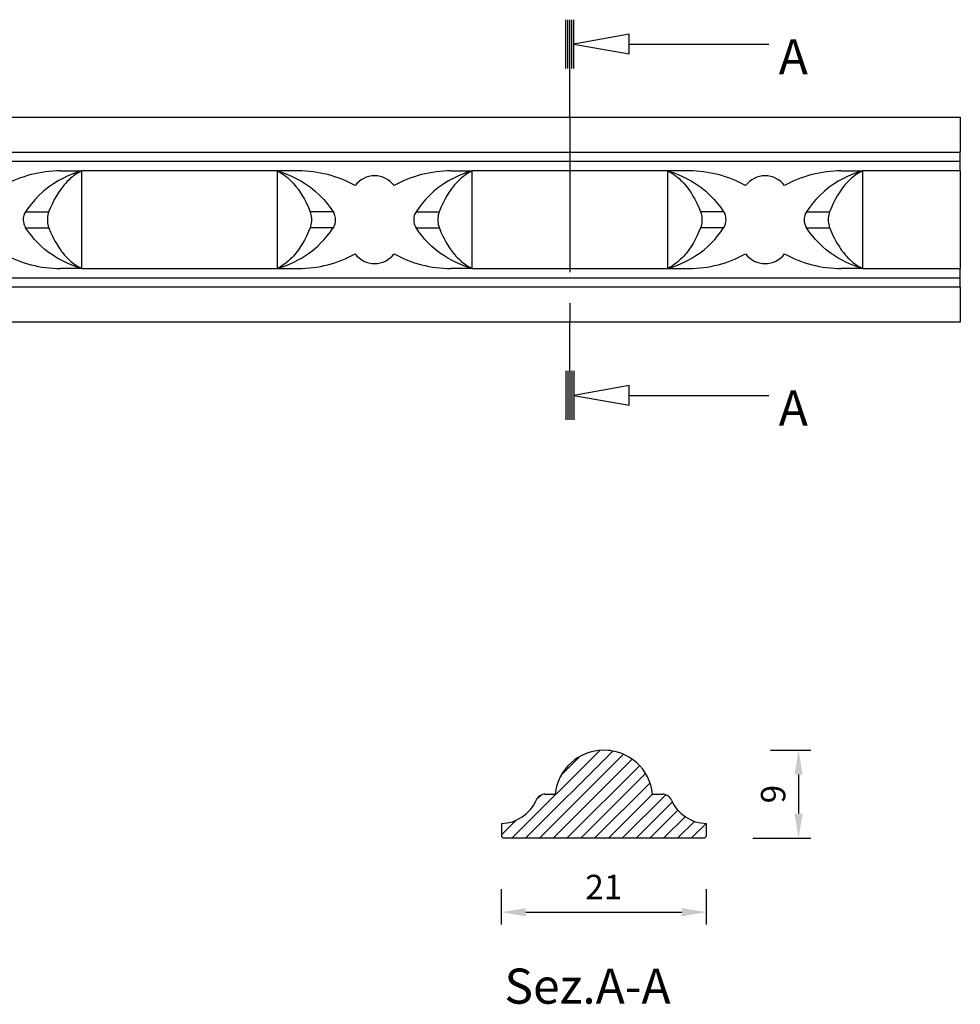
# Model space of a CAD drawing. Units: inches. Extents: x -63 to 205, y -128 to 12.
# Drawn here: x 109 to 205, y -89 to 12 of the extents above; entities that cross this region are included whole.
import ezdxf

# ---------------------------------------------------------------- set-up
doc = ezdxf.new("R2010")
doc.units = ezdxf.units.IN
doc.header["$MEASUREMENT"] = 0
doc.linetypes.add('CENTER', pattern=[25.4, 15.875, -3.175, 3.175, -3.175])
doc.layers.add('SOLIDO', color=7, linetype='Continuous')
doc.styles.get("Standard").update_dxf_attribs({"font": 'arial.ttf'})
doc.dimstyles.new('ISO-25', dxfattribs={"dimtxt": 2.5, "dimasz": 2.5, "dimexe": 1.25, "dimexo": 4, "dimgap": 1, "dimtad": 1, "dimtxsty": 'Standard', "dimcen": 2.5, "dimadec": 0, "dimazin": 0, "dimtfac": 1, "dimtmove": 0, "dimatfit": 3, "dimfxl": 1, "dimarcsym": 0})

# ---------------------------------------------------------------- blocks, each defined once
blk = doc.blocks.new('*D18')
at = {"color": 0, "lineweight": -2, "transparency": 16777216}
for p, q in [((158.27, -76.99), (158.27, -80.59)), ((179.27, -76.99), (179.27, -80.59)), ((160.77, -79.34), (176.77, -79.34))]:
    blk.add_line(p, q, dxfattribs=at)
at = {"color": 0, "transparency": 16777216}
for points in [[(160.77, -78.92), (160.77, -79.76), (158.27, -79.34)], [(176.77, -78.92), (176.77, -79.76), (179.27, -79.34)]]:
    blk.add_solid(points, dxfattribs=at)
at = {"layer": 'Defpoints', "color": 0, "transparency": 16777216}
for p in [(158.27, -72.99), (179.27, -72.99), (179.27, -79.34)]:
    blk.add_point(p, dxfattribs=at)
at = {"color": 0, "transparency": 16777216, "insert": (168.77, -77.08), "char_height": 2.5, "attachment_point": 5}
blk.add_mtext('21', dxfattribs=at)
blk = doc.blocks.new('*D19')
at = {"color": 0, "lineweight": -2, "transparency": 16777216}
for p, q in [((185.83, -62.74), (189.97, -62.74)), ((188.72, -65.24), (188.72, -69.24)), ((184.02, -71.74), (189.97, -71.74))]:
    blk.add_line(p, q, dxfattribs=at)
at = {"color": 0, "transparency": 16777216}
for points in [[(188.3, -65.24), (189.14, -65.24), (188.72, -62.74)], [(188.3, -69.24), (189.14, -69.24), (188.72, -71.74)]]:
    blk.add_solid(points, dxfattribs=at)
at = {"layer": 'Defpoints', "color": 0, "transparency": 16777216}
for p in [(181.83, -62.74), (180.02, -71.74), (188.72, -71.74)]:
    blk.add_point(p, dxfattribs=at)
at = {"color": 0, "transparency": 16777216, "insert": (186.44, -67.24), "char_height": 2.5, "attachment_point": 5, "rotation": 90}
blk.add_mtext('9', dxfattribs=at)

msp = doc.modelspace()

# ---------------------------------------------------------------- linework, layer by layer
at = {"layer": 'SOLIDO', "linetype": 'Continuous'}
for p, q in [((164.89, 7.13), (164.89, 12.13)), ((165.09, 7.13), (165.09, 12.13)), ((165.29, 7.13), (165.29, 12.13)), ((165.49, 7.13), (165.49, 12.13)), ((165.69, 7.13), (165.69, 12.13)), ((171.361, 9.63), (185.69, 9.63)), ((165.29, 2.13), (165.29, 7.13)), ((5.29, 2.13), (205.29, 2.13)), ((205.29, 2.13), (205.29, -1.448)), ((5.29, -1.448), (205.29, -1.448)), ((205.29, -2.37), (205.29, -1.448)), ((5.29, -2.37), (205.29, -2.37)), ((205.29, -3.37), (205.29, -2.37)), ((113.099, -3.37), (115.29, -3.37)), ((115.29, -13.37), (115.29, -3.37)), ((135.29, -3.37), (115.29, -3.37)), ((137.481, -3.37), (135.29, -3.37)), ((135.29, -3.37), (135.29, -13.37)), ((153.099, -3.37), (155.29, -3.37)), ((155.29, -13.37), (155.29, -3.37)), ((175.29, -3.37), (155.29, -3.37)), ((177.481, -3.37), (175.29, -3.37)), ((175.29, -3.37), (175.29, -13.37)), ((193.099, -3.37), (195.29, -3.37)), ((195.29, -13.37), (195.29, -3.37)), ((205.29, -3.37), (195.29, -3.37)), ((205.29, -3.37), (205.29, -13.37)), ((109.535, -7.549), (109.429, -7.739)), ((109.535, -7.549), (111.905, -7.549)), ((141.045, -7.549), (138.675, -7.549)), ((141.045, -7.549), (141.151, -7.739)), ((149.535, -7.549), (149.429, -7.739)), ((149.535, -7.549), (151.905, -7.549)), ((181.045, -7.549), (178.675, -7.549)), ((181.045, -7.549), (181.151, -7.739)), ((189.535, -7.549), (189.429, -7.739)), ((189.535, -7.549), (191.905, -7.549)), ((109.479, -9.098), (109.535, -9.191)), ((109.535, -9.191), (111.905, -9.191)), ((141.045, -9.191), (138.675, -9.191)), ((141.101, -9.098), (141.045, -9.191)), ((149.479, -9.098), (149.535, -9.191)), ((149.535, -9.191), (151.905, -9.191)), ((181.045, -9.191), (178.675, -9.191)), ((181.101, -9.098), (181.045, -9.191)), ((189.479, -9.098), (189.535, -9.191)), ((189.535, -9.191), (191.905, -9.191)), ((115.29, -13.37), (113.099, -13.37)), ((115.29, -13.37), (135.29, -13.37)), ((135.29, -13.37), (137.481, -13.37)), ((155.29, -13.37), (153.099, -13.37)), ((155.29, -13.37), (175.29, -13.37)), ((175.29, -13.37), (177.481, -13.37)), ((195.29, -13.37), (193.099, -13.37)), ((195.29, -13.37), (205.29, -13.37)), ((205.29, -14.37), (205.29, -13.37)), ((205.29, -14.37), (5.29, -14.37)), ((205.29, -15.292), (205.29, -14.37)), ((205.29, -15.292), (5.29, -15.292)), ((205.29, -15.292), (205.29, -18.87)), ((205.29, -18.87), (5.29, -18.87)), ((165.29, -23.87), (165.29, -18.87)), ((164.89, -23.87), (164.89, -28.87)), ((165.09, -23.87), (165.09, -28.87)), ((165.29, -23.87), (165.29, -28.87)), ((165.49, -23.87), (165.49, -28.87)), ((165.69, -23.87), (165.69, -28.87)), ((171.361, -26.37), (185.69, -26.37)), ((168.357, -62.754), (159.374, -71.736)), ((169.702, -62.823), (160.788, -71.736)), ((170.783, -63.156), (162.202, -71.736)), ((166.321, -63.375), (164.384, -65.312)), ((168.176, -62.772), (168.045, -62.789)), ((171.687, -63.666), (163.617, -71.736)), ((172.442, -64.326), (165.031, -71.736)), ((164.273, -65.521), (164.273, -65.522)), ((173.054, -65.127), (166.445, -71.736)), ((173.273, -65.522), (173.273, -65.521)), ((173.512, -66.084), (167.859, -71.736)), ((162.378, -67.318), (161.855, -67.841)), ((162.773, -67.236), (163.773, -67.236)), ((173.773, -67.236), (169.273, -71.736)), ((175.124, -67.3), (170.688, -71.736)), ((173.773, -67.236), (174.773, -67.236)), ((175.787, -68.051), (172.102, -71.736)), ((176.352, -68.901), (173.516, -71.736)), ((177.102, -69.565), (174.93, -71.736)), ((159.762, -69.934), (158.273, -71.423)), ((158.273, -70.236), (158.273, -71.486)), ((178.048, -70.033), (176.345, -71.736)), ((179.259, -70.236), (177.759, -71.736)), ((179.273, -71.486), (179.273, -70.236)), ((158.523, -71.736), (179.023, -71.736))]:
    msp.add_line(p, q, dxfattribs=at)
at = {"layer": 'SOLIDO', "linetype": 'CENTER'}
msp.add_line((165.29, 2.13), (165.29, -18.87), dxfattribs=at)
at = {"layer": 'SOLIDO', "linetype": 'Continuous'}
for points in [[(171.361, 10.63, 0), (165.69, 9.63, 0), (171.361, 8.63, 0)], [(171.361, -25.37, 0), (165.69, -26.37, 0), (171.361, -27.37, 0)]]:
    msp.add_polyline3d(points, close=True, dxfattribs=at)
for points in [[(115.29, -3.37, 0), (115.226, -3.387, 0), (115.149, -3.408, 0), (115.06, -3.434, 0), (114.958, -3.465, 0), (114.845, -3.501, 0), (114.719, -3.543, 0), (114.289, -3.698, 0), (113.802, -3.902, 0), (113.337, -4.129, 0), (112.863, -4.391, 0), (112.381, -4.686, 0), (111.871, -5.039, 0), (111.368, -5.448, 0), (110.871, -5.913, 0), (110.505, -6.295, 0), (110.161, -6.696, 0), (109.837, -7.115, 0), (109.535, -7.549, 0)], [(115.29, -3.37, 0), (115.246, -3.39, 0), (115.189, -3.418, 0), (115.122, -3.452, 0), (115.05, -3.49, 0), (114.967, -3.536, 0), (114.873, -3.59, 0), (114.739, -3.674, 0), (114.588, -3.776, 0), (114.447, -3.878, 0), (114.289, -4.002, 0), (114.145, -4.122, 0), (113.983, -4.269, 0), (113.802, -4.447, 0), (113.64, -4.618, 0), (113.475, -4.805, 0), (113.266, -5.064, 0), (113.165, -5.198, 0), (112.899, -5.58, 0), (112.688, -5.918, 0), (112.468, -6.309, 0), (112.273, -6.695, 0), (112.086, -7.103, 0), (111.921, -7.506, 0), (111.905, -7.549, 0)], [(135.29, -3.37, 0), (135.354, -3.387, 0), (135.431, -3.408, 0), (135.52, -3.434, 0), (135.622, -3.465, 0), (135.735, -3.501, 0), (135.861, -3.543, 0), (136.291, -3.698, 0), (136.778, -3.902, 0), (137.243, -4.129, 0), (137.717, -4.391, 0), (138.199, -4.686, 0), (138.709, -5.039, 0), (139.212, -5.448, 0), (139.709, -5.913, 0), (140.075, -6.295, 0), (140.419, -6.696, 0), (140.743, -7.115, 0), (141.045, -7.549, 0)], [(135.29, -3.37, 0), (135.331, -3.389, 0), (135.38, -3.413, 0), (135.439, -3.442, 0), (135.503, -3.475, 0), (135.576, -3.515, 0), (135.658, -3.562, 0), (135.724, -3.601, 0), (135.799, -3.647, 0), (135.882, -3.701, 0), (135.974, -3.763, 0), (136.074, -3.834, 0), (136.183, -3.916, 0), (136.251, -3.969, 0), (136.349, -4.05, 0), (136.478, -4.16, 0), (136.636, -4.306, 0), (136.79, -4.459, 0), (136.953, -4.632, 0), (137.098, -4.797, 0), (137.227, -4.953, 0), (137.475, -5.28, 0), (137.702, -5.611, 0), (137.906, -5.942, 0), (138.089, -6.267, 0), (138.304, -6.688, 0), (138.505, -7.131, 0), (138.675, -7.549, 0)], [(155.29, -3.37, 0), (155.226, -3.387, 0), (155.149, -3.408, 0), (155.06, -3.434, 0), (154.958, -3.465, 0), (154.845, -3.501, 0), (154.719, -3.543, 0), (154.289, -3.698, 0), (153.802, -3.902, 0), (153.337, -4.129, 0), (152.863, -4.391, 0), (152.381, -4.686, 0), (151.871, -5.039, 0), (151.368, -5.448, 0), (150.871, -5.913, 0), (150.505, -6.295, 0), (150.161, -6.696, 0), (149.837, -7.115, 0), (149.535, -7.549, 0)], [(155.29, -3.37, 0), (155.246, -3.39, 0), (155.189, -3.418, 0), (155.122, -3.452, 0), (155.05, -3.49, 0), (154.967, -3.536, 0), (154.873, -3.59, 0), (154.739, -3.674, 0), (154.588, -3.776, 0), (154.447, -3.878, 0), (154.289, -4.002, 0), (154.145, -4.122, 0), (153.983, -4.269, 0), (153.802, -4.447, 0), (153.64, -4.618, 0), (153.475, -4.805, 0), (153.266, -5.064, 0), (153.165, -5.198, 0), (152.899, -5.58, 0), (152.688, -5.918, 0), (152.468, -6.309, 0), (152.273, -6.695, 0), (152.086, -7.103, 0), (151.921, -7.506, 0), (151.905, -7.549, 0)], [(175.29, -3.37, 0), (175.354, -3.387, 0), (175.431, -3.408, 0), (175.52, -3.434, 0), (175.622, -3.465, 0), (175.735, -3.501, 0), (175.861, -3.543, 0), (176.291, -3.698, 0), (176.778, -3.902, 0), (177.243, -4.129, 0), (177.717, -4.391, 0), (178.199, -4.686, 0), (178.709, -5.039, 0), (179.212, -5.448, 0), (179.709, -5.913, 0), (180.075, -6.295, 0), (180.419, -6.696, 0), (180.743, -7.115, 0), (181.045, -7.549, 0)], [(175.29, -3.37, 0), (175.331, -3.389, 0), (175.38, -3.413, 0), (175.439, -3.442, 0), (175.503, -3.475, 0), (175.576, -3.515, 0), (175.658, -3.562, 0), (175.724, -3.601, 0), (175.799, -3.647, 0), (175.882, -3.701, 0), (175.974, -3.763, 0), (176.074, -3.834, 0), (176.183, -3.916, 0), (176.251, -3.969, 0), (176.349, -4.05, 0), (176.478, -4.16, 0), (176.636, -4.306, 0), (176.79, -4.459, 0), (176.953, -4.632, 0), (177.098, -4.797, 0), (177.227, -4.953, 0), (177.475, -5.28, 0), (177.702, -5.611, 0), (177.906, -5.942, 0), (178.089, -6.267, 0), (178.304, -6.688, 0), (178.505, -7.131, 0), (178.675, -7.549, 0)], [(195.29, -3.37, 0), (195.226, -3.387, 0), (195.149, -3.408, 0), (195.06, -3.434, 0), (194.958, -3.465, 0), (194.845, -3.501, 0), (194.719, -3.543, 0), (194.289, -3.698, 0), (193.802, -3.902, 0), (193.337, -4.129, 0), (192.863, -4.391, 0), (192.381, -4.686, 0), (191.871, -5.039, 0), (191.368, -5.448, 0), (190.871, -5.913, 0), (190.505, -6.295, 0), (190.161, -6.696, 0), (189.837, -7.115, 0), (189.535, -7.549, 0)], [(195.29, -3.37, 0), (195.246, -3.39, 0), (195.189, -3.418, 0), (195.122, -3.452, 0), (195.05, -3.49, 0), (194.967, -3.536, 0), (194.873, -3.59, 0), (194.739, -3.674, 0), (194.588, -3.776, 0), (194.447, -3.878, 0), (194.289, -4.002, 0), (194.145, -4.122, 0), (193.983, -4.269, 0), (193.802, -4.447, 0), (193.64, -4.618, 0), (193.475, -4.805, 0), (193.266, -5.064, 0), (193.165, -5.198, 0), (192.899, -5.58, 0), (192.688, -5.918, 0), (192.468, -6.309, 0), (192.273, -6.695, 0), (192.086, -7.103, 0), (191.921, -7.506, 0), (191.905, -7.549, 0)], [(111.905, -7.549, 0), (111.852, -7.707, 0), (111.812, -7.867, 0), (111.783, -8.035, 0), (111.767, -8.202, 0), (111.761, -8.37, 0), (111.767, -8.54, 0), (111.783, -8.706, 0), (111.812, -8.87, 0), (111.853, -9.033, 0), (111.905, -9.191, 0)], [(138.675, -7.549, 0), (138.732, -7.72, 0), (138.77, -7.878, 0), (138.798, -8.043, 0), (138.814, -8.207, 0), (138.819, -8.371, 0), (138.814, -8.538, 0), (138.797, -8.705, 0), (138.769, -8.869, 0), (138.728, -9.032, 0), (138.675, -9.191, 0)], [(151.905, -7.549, 0), (151.852, -7.707, 0), (151.812, -7.867, 0), (151.783, -8.035, 0), (151.767, -8.202, 0), (151.761, -8.37, 0), (151.767, -8.54, 0), (151.783, -8.706, 0), (151.812, -8.87, 0), (151.853, -9.033, 0), (151.905, -9.191, 0)], [(178.675, -7.549, 0), (178.732, -7.72, 0), (178.77, -7.878, 0), (178.798, -8.043, 0), (178.814, -8.207, 0), (178.819, -8.371, 0), (178.814, -8.538, 0), (178.797, -8.705, 0), (178.769, -8.869, 0), (178.728, -9.032, 0), (178.675, -9.191, 0)], [(191.905, -7.549, 0), (191.852, -7.707, 0), (191.812, -7.867, 0), (191.783, -8.035, 0), (191.767, -8.202, 0), (191.761, -8.37, 0), (191.767, -8.54, 0), (191.783, -8.706, 0), (191.812, -8.87, 0), (191.853, -9.033, 0), (191.905, -9.191, 0)], [(115.29, -13.37, 0), (115.238, -13.357, 0), (115.176, -13.34, 0), (115.102, -13.32, 0), (115.018, -13.296, 0), (114.923, -13.267, 0), (114.817, -13.233, 0), (114.435, -13.099, 0), (113.955, -12.905, 0), (113.571, -12.728, 0), (113.18, -12.527, 0), (112.784, -12.302, 0), (112.381, -12.054, 0), (111.952, -11.762, 0), (111.545, -11.448, 0), (111.158, -11.111, 0), (110.792, -10.756, 0), (110.447, -10.384, 0), (110.122, -9.997, 0), (109.818, -9.599, 0), (109.535, -9.191, 0)], [(111.905, -9.191, 0), (111.921, -9.234, 0), (112.086, -9.636, 0), (112.273, -10.045, 0), (112.4, -10.302, 0), (112.539, -10.561, 0), (112.688, -10.822, 0), (112.899, -11.16, 0), (113.025, -11.347, 0), (113.093, -11.444, 0), (113.129, -11.493, 0), (113.147, -11.517, 0), (113.156, -11.53, 0), (113.16, -11.536, 0), (113.163, -11.539, 0), (113.164, -11.541, 0), (113.164, -11.541, 0), (113.165, -11.542, 0), (113.165, -11.542, 0), (113.165, -11.542, 0), (113.165, -11.542, 0), (113.193, -11.58, 0), (113.313, -11.736, 0), (113.49, -11.952, 0), (113.625, -12.106, 0), (113.748, -12.237, 0), (113.902, -12.393, 0), (114.043, -12.527, 0), (114.172, -12.641, 0), (114.289, -12.738, 0), (114.447, -12.862, 0), (114.588, -12.964, 0), (114.739, -13.066, 0), (114.873, -13.149, 0), (114.967, -13.204, 0), (115.05, -13.25, 0), (115.122, -13.288, 0), (115.189, -13.322, 0), (115.244, -13.349, 0), (115.29, -13.37, 0)], [(135.29, -13.37, 0), (135.342, -13.357, 0), (135.404, -13.34, 0), (135.478, -13.32, 0), (135.562, -13.296, 0), (135.657, -13.267, 0), (135.763, -13.233, 0), (136.145, -13.099, 0), (136.625, -12.905, 0), (137.009, -12.728, 0), (137.4, -12.527, 0), (137.796, -12.302, 0), (138.199, -12.054, 0), (138.628, -11.762, 0), (139.035, -11.448, 0), (139.422, -11.111, 0), (139.788, -10.756, 0), (140.133, -10.384, 0), (140.458, -9.997, 0), (140.762, -9.599, 0), (141.045, -9.191, 0)], [(138.675, -9.191, 0), (138.513, -9.591, 0), (138.305, -10.049, 0), (138.092, -10.469, 0), (137.909, -10.793, 0), (137.705, -11.124, 0), (137.478, -11.456, 0), (137.229, -11.785, 0), (137.104, -11.935, 0), (136.963, -12.096, 0), (136.806, -12.265, 0), (136.607, -12.461, 0), (136.417, -12.633, 0), (136.276, -12.751, 0), (136.184, -12.823, 0), (136.024, -12.942, 0), (135.883, -13.039, 0), (135.761, -13.116, 0), (135.659, -13.178, 0), (135.576, -13.225, 0), (135.503, -13.265, 0), (135.439, -13.298, 0), (135.381, -13.327, 0), (135.331, -13.351, 0), (135.29, -13.37, 0)], [(155.29, -13.37, 0), (155.238, -13.357, 0), (155.176, -13.34, 0), (155.102, -13.32, 0), (155.018, -13.296, 0), (154.923, -13.267, 0), (154.817, -13.233, 0), (154.435, -13.099, 0), (153.955, -12.905, 0), (153.571, -12.728, 0), (153.18, -12.527, 0), (152.784, -12.302, 0), (152.381, -12.054, 0), (151.952, -11.762, 0), (151.545, -11.448, 0), (151.158, -11.111, 0), (150.792, -10.756, 0), (150.447, -10.384, 0), (150.122, -9.997, 0), (149.818, -9.599, 0), (149.535, -9.191, 0)], [(151.905, -9.191, 0), (151.921, -9.234, 0), (152.086, -9.636, 0), (152.273, -10.045, 0), (152.4, -10.302, 0), (152.539, -10.561, 0), (152.688, -10.822, 0), (152.899, -11.16, 0), (153.025, -11.347, 0), (153.093, -11.444, 0), (153.129, -11.493, 0), (153.147, -11.517, 0), (153.156, -11.53, 0), (153.16, -11.536, 0), (153.163, -11.539, 0), (153.164, -11.541, 0), (153.164, -11.541, 0), (153.165, -11.542, 0), (153.165, -11.542, 0), (153.165, -11.542, 0), (153.165, -11.542, 0), (153.193, -11.58, 0), (153.313, -11.736, 0), (153.49, -11.952, 0), (153.625, -12.106, 0), (153.748, -12.237, 0), (153.902, -12.393, 0), (154.043, -12.527, 0), (154.172, -12.641, 0), (154.289, -12.738, 0), (154.447, -12.862, 0), (154.588, -12.964, 0), (154.739, -13.066, 0), (154.873, -13.149, 0), (154.967, -13.204, 0), (155.05, -13.25, 0), (155.122, -13.288, 0), (155.189, -13.322, 0), (155.244, -13.349, 0), (155.29, -13.37, 0)], [(175.29, -13.37, 0), (175.342, -13.357, 0), (175.404, -13.34, 0), (175.478, -13.32, 0), (175.562, -13.296, 0), (175.657, -13.267, 0), (175.763, -13.233, 0), (176.145, -13.099, 0), (176.625, -12.905, 0), (177.009, -12.728, 0), (177.4, -12.527, 0), (177.796, -12.302, 0), (178.199, -12.054, 0), (178.628, -11.762, 0), (179.035, -11.448, 0), (179.422, -11.111, 0), (179.788, -10.756, 0), (180.133, -10.384, 0), (180.458, -9.997, 0), (180.762, -9.599, 0), (181.045, -9.191, 0)], [(178.675, -9.191, 0), (178.513, -9.591, 0), (178.305, -10.049, 0), (178.092, -10.469, 0), (177.909, -10.793, 0), (177.705, -11.124, 0), (177.478, -11.456, 0), (177.229, -11.785, 0), (177.104, -11.935, 0), (176.963, -12.096, 0), (176.806, -12.265, 0), (176.607, -12.461, 0), (176.417, -12.633, 0), (176.276, -12.751, 0), (176.184, -12.823, 0), (176.024, -12.942, 0), (175.883, -13.039, 0), (175.761, -13.116, 0), (175.659, -13.178, 0), (175.576, -13.225, 0), (175.503, -13.265, 0), (175.439, -13.298, 0), (175.381, -13.327, 0), (175.331, -13.351, 0), (175.29, -13.37, 0)], [(195.29, -13.37, 0), (195.238, -13.357, 0), (195.176, -13.34, 0), (195.102, -13.32, 0), (195.018, -13.296, 0), (194.923, -13.267, 0), (194.817, -13.233, 0), (194.435, -13.099, 0), (193.955, -12.905, 0), (193.571, -12.728, 0), (193.18, -12.527, 0), (192.784, -12.302, 0), (192.381, -12.054, 0), (191.952, -11.762, 0), (191.545, -11.448, 0), (191.158, -11.111, 0), (190.792, -10.756, 0), (190.447, -10.384, 0), (190.122, -9.997, 0), (189.818, -9.599, 0), (189.535, -9.191, 0)], [(191.905, -9.191, 0), (191.921, -9.234, 0), (192.086, -9.636, 0), (192.273, -10.045, 0), (192.4, -10.302, 0), (192.539, -10.561, 0), (192.688, -10.822, 0), (192.899, -11.16, 0), (193.025, -11.347, 0), (193.093, -11.444, 0), (193.129, -11.493, 0), (193.147, -11.517, 0), (193.156, -11.53, 0), (193.16, -11.536, 0), (193.163, -11.539, 0), (193.164, -11.541, 0), (193.164, -11.541, 0), (193.165, -11.542, 0), (193.165, -11.542, 0), (193.165, -11.542, 0), (193.165, -11.542, 0), (193.193, -11.58, 0), (193.313, -11.736, 0), (193.49, -11.952, 0), (193.625, -12.106, 0), (193.748, -12.237, 0), (193.902, -12.393, 0), (194.043, -12.527, 0), (194.172, -12.641, 0), (194.289, -12.738, 0), (194.447, -12.862, 0), (194.588, -12.964, 0), (194.739, -13.066, 0), (194.873, -13.149, 0), (194.967, -13.204, 0), (195.05, -13.25, 0), (195.122, -13.288, 0), (195.189, -13.322, 0), (195.244, -13.349, 0), (195.29, -13.37, 0)]]:
    msp.add_polyline3d(points, dxfattribs=at)
for centre, radius, start, end in [((113.1, -15.378), 12.008, 90.00026, 118.93716), ((137.48, -15.378), 12.008, 61.06284, 89.99974), ((145.291, -6.37), 2.5, 36.88674, 143.1286), ((153.1, -15.378), 12.008, 90.00026, 118.93716), ((177.48, -15.378), 12.008, 61.06284, 89.99974), ((185.291, -6.37), 2.5, 36.88674, 143.1286), ((193.1, -15.378), 12.008, 90.00026, 118.93716), ((110.811, -8.376), 1.522, 163.43699, 173.45697), ((110.689, -8.331), 1.393, 154.82401, 163.77015), ((139.891, -8.331), 1.393, 16.22985, 25.17599), ((139.769, -8.376), 1.522, 6.54303, 16.56301), ((150.811, -8.376), 1.522, 163.43699, 173.45697), ((150.689, -8.331), 1.393, 154.82401, 163.77015), ((179.891, -8.331), 1.393, 16.22985, 25.17599), ((179.769, -8.376), 1.522, 6.54303, 16.56301), ((190.811, -8.376), 1.522, 163.43699, 173.45697), ((190.689, -8.331), 1.393, 154.82401, 163.77015), ((110.793, -8.369), 1.503, 173.62648, 203.44823), ((110.721, -8.404), 1.423, 203.33362, 209.19677), ((139.859, -8.404), 1.423, 330.80323, 336.66638), ((139.787, -8.369), 1.503, 336.55177, 6.37352), ((150.793, -8.369), 1.503, 173.62648, 203.44823), ((150.721, -8.404), 1.423, 203.33362, 209.19677), ((179.859, -8.404), 1.423, 330.80323, 336.66638), ((179.787, -8.369), 1.503, 336.55177, 6.37352), ((190.793, -8.369), 1.503, 173.62648, 203.44823), ((190.721, -8.404), 1.423, 203.33362, 209.19677), ((113.098, -1.369), 12.001, 241.05561, 270.00933), ((137.482, -1.369), 12.001, 269.99067, 298.94439), ((145.289, -10.369), 2.5, 216.88674, 323.1286), ((153.098, -1.369), 12.001, 241.05561, 270.00933), ((177.482, -1.369), 12.001, 269.99067, 298.94439), ((185.289, -10.369), 2.5, 216.88674, 323.1286), ((193.098, -1.369), 12.001, 241.05561, 270.00933), ((168.773, -67.764), 5.028, 6.02558, 173.97442), ((168.773, -67.764), 5.028, 82.78985, 85.11841), ((162.773, -68.236), 1, 90, 157.18556), ((174.773, -68.236), 1, 22.81444, 90), ((158.257, -66.336), 3.9, 270.24462, 337.18556), ((179.29, -66.336), 3.9, 202.81444, 269.75538), ((158.523, -71.486), 0.25, 180, 270), ((179.023, -71.486), 0.25, 270, 0)]:
    msp.add_arc(centre, radius, start, end, dxfattribs=at)

# ---------------------------------------------------------------- texts
at = {"layer": 'SOLIDO'}
msp.add_text('Sez.A-A', height=3.6, dxfattribs=at).set_placement((158.59, -88.717))
at = {"layer": 'SOLIDO', "linetype": 'Continuous', "char_height": 3.6, "attachment_point": 1}
for insert in [(186.69, 10.13), (186.69, -25.87)]:
    msp.add_mtext('{\\fCOURIER NEW|b0|i0|c0|p18;A}', dxfattribs=dict(at, insert=insert))

# ---------------------------------------------------------------- dimensions: what is measured, and where the dimension line sits
dim = msp.add_linear_dim(base=(188.719, -71.736), p1=(181.832, -62.736), p2=(180.023, -71.736), angle=90, dimstyle='ISO-25')
dim.commit()
dim.dimension.update_dxf_attribs({"geometry": '*D19', "text_midpoint": (186.442, -67.236)})
dim = msp.add_linear_dim(base=(179.273, -79.339), p1=(158.273, -72.986), p2=(179.273, -72.986), dimstyle='ISO-25')
dim.commit()
dim.dimension.update_dxf_attribs({"geometry": '*D18', "text_midpoint": (168.773, -77.084)})

doc.saveas('drawing.dxf')
